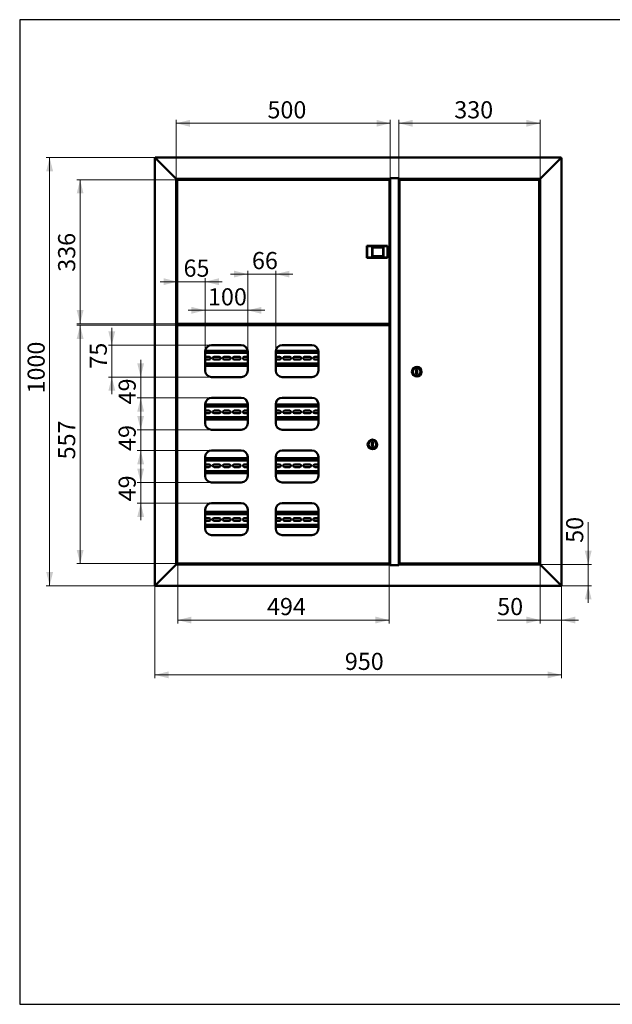
# Paper-space layout '8' of a CAD drawing. Units: millimetres. Extents: x 19 to 415, y -20 to 290.
# Drawn here: x 19 to 192, y 3 to 290 of the extents above; entities that cross this region are included whole.
import ezdxf

# ---------------------------------------------------------------- set-up
doc = ezdxf.new("R2010")
doc.units = ezdxf.units.MM
doc.styles.add('SLDTEXTSTYLE1', font='TXT', dxfattribs={"width": 0.7})
doc.dimstyles.new('SLDDIMSTYLE0', dxfattribs={"dimtxt": 5, "dimasz": 4, "dimexe": 0, "dimexo": 0.0625, "dimgap": 1.25, "dimtad": 2, "dimdec": 0, "dimlfac": 8, "dimrnd": 1e-09, "dimzin": 12, "dimdsep": 46, "dimtxsty": 'SLDTEXTSTYLE1', "dimsah": 1, "dimcen": 0.09, "dimadec": 0, "dimazin": 3, "dimtfac": 1, "dimtdec": 3, "dimtofl": 0, "dimtmove": 0, "dimatfit": 3, "dimfxl": 0, "dimfrac": 2, "dimtolj": 1, "dimtzin": 12, "dimarcsym": 0})
doc.dimstyles.new('SLDDIMSTYLE1', dxfattribs={"dimtxt": 5, "dimasz": 4, "dimexe": 0, "dimexo": 0.0625, "dimgap": 1.25, "dimtad": 2, "dimdec": 0, "dimlfac": 8, "dimrnd": 1e-09, "dimzin": 12, "dimdsep": 46, "dimtxsty": 'SLDTEXTSTYLE1', "dimsah": 1, "dimcen": 0.09, "dimadec": 0, "dimazin": 3, "dimtfac": 1, "dimtdec": 3, "dimtmove": 0, "dimatfit": 0, "dimfxl": 0, "dimfrac": 2, "dimtolj": 1, "dimtzin": 12, "dimarcsym": 0})

# ---------------------------------------------------------------- blocks, each defined once
blk = doc.blocks.new('_D_163')
at = {"color": 7, "linetype": 'Continuous', "lineweight": 0}
for p, q in [((65.29, 243.31), (35.82, 243.31)), ((36.82, 201.26), (36.82, 243.31)), ((65.29, 201.26), (35.82, 201.26))]:
    blk.add_line(p, q, dxfattribs=at)
at = {"color": 7, "linetype": 'Continuous', "lineweight": 18}
for points in [[(36.82, 243.31), (35.82, 239.31), (37.82, 239.31)], [(36.82, 201.26), (37.82, 205.26), (35.82, 205.26)]]:
    blk.add_solid(points, dxfattribs=at)
at = {"color": 7, "linetype": 'Continuous', "lineweight": 18, "insert": (30.38, 216.44), "char_height": 5, "attachment_point": 1, "rotation": 90, "style": 'SLDTEXTSTYLE1'}
blk.add_mtext('336', dxfattribs=at)
blk = doc.blocks.new('_D_164')
at = {"color": 7, "linetype": 'Continuous', "lineweight": 0}
for p, q in [((65.29, 200.87), (35.82, 200.87)), ((36.82, 200.87), (36.82, 131.26)), ((65.29, 131.26), (35.82, 131.26))]:
    blk.add_line(p, q, dxfattribs=at)
at = {"color": 7, "linetype": 'Continuous', "lineweight": 18}
for points in [[(36.82, 200.87), (35.82, 196.87), (37.82, 196.87)], [(36.82, 131.26), (37.82, 135.26), (35.82, 135.26)]]:
    blk.add_solid(points, dxfattribs=at)
at = {"color": 7, "linetype": 'Continuous', "lineweight": 18, "insert": (30.38, 161.69), "char_height": 5, "attachment_point": 1, "rotation": 90, "style": 'SLDTEXTSTYLE1'}
blk.add_mtext('557', dxfattribs=at)
blk = doc.blocks.new('_D_165')
at = {"color": 7, "linetype": 'Continuous', "lineweight": 0}
for p, q in [((58.75, 249.79), (26.92, 249.79)), ((27.92, 124.79), (27.92, 249.79)), ((58.75, 124.79), (26.92, 124.79))]:
    blk.add_line(p, q, dxfattribs=at)
at = {"color": 7, "linetype": 'Continuous', "lineweight": 18}
for points in [[(27.92, 249.79), (26.92, 245.79), (28.92, 245.79)], [(27.92, 124.79), (28.92, 128.79), (26.92, 128.79)]]:
    blk.add_solid(points, dxfattribs=at)
at = {"color": 7, "linetype": 'Continuous', "lineweight": 18, "insert": (21.47, 180.92), "char_height": 5, "attachment_point": 1, "rotation": 90, "style": 'SLDTEXTSTYLE1'}
blk.add_mtext('1000', dxfattribs=at)
blk = doc.blocks.new('_D_166')
at = {"color": 7, "linetype": 'Continuous', "lineweight": 0}
for p, q in [((58.64, 124.9), (58.64, 97.79)), ((177.39, 124.9), (177.39, 97.79)), ((177.39, 98.79), (58.64, 98.79))]:
    blk.add_line(p, q, dxfattribs=at)
at = {"color": 7, "linetype": 'Continuous', "lineweight": 18}
for points in [[(58.64, 98.79), (62.64, 97.79), (62.64, 99.79)], [(177.39, 98.79), (173.39, 99.79), (173.39, 97.79)]]:
    blk.add_solid(points, dxfattribs=at)
at = {"color": 7, "linetype": 'Continuous', "lineweight": 18, "insert": (114.12, 105.23), "char_height": 5, "attachment_point": 1, "style": 'SLDTEXTSTYLE1'}
blk.add_mtext('950', dxfattribs=at)
blk = doc.blocks.new('_D_167')
at = {"color": 7, "linetype": 'Continuous', "lineweight": 0}
for p, q in [((171.14, 131.03), (171.14, 113.79)), ((177.39, 124.9), (177.39, 113.79)), ((171.14, 114.79), (158.61, 114.79)), ((177.39, 114.79), (171.14, 114.79)), ((177.39, 114.79), (182.39, 114.79))]:
    blk.add_line(p, q, dxfattribs=at)
at = {"color": 7, "linetype": 'Continuous', "lineweight": 18}
for points in [[(171.14, 114.79), (167.14, 115.79), (167.14, 113.79)], [(177.39, 114.79), (181.39, 113.79), (181.39, 115.79)]]:
    blk.add_solid(points, dxfattribs=at)
at = {"color": 7, "linetype": 'Continuous', "lineweight": 18, "insert": (158.61, 121.23), "char_height": 5, "attachment_point": 1, "style": 'SLDTEXTSTYLE1'}
blk.add_mtext('50', dxfattribs=at)
blk = doc.blocks.new('_D_168')
at = {"color": 7, "linetype": 'Continuous', "lineweight": 0}
for p, q in [((185.19, 131.04), (185.19, 143.37)), ((171.15, 131.04), (186.19, 131.04)), ((185.19, 124.79), (185.19, 131.04)), ((177.27, 124.79), (186.19, 124.79)), ((185.19, 124.79), (185.19, 119.79))]:
    blk.add_line(p, q, dxfattribs=at)
at = {"color": 7, "linetype": 'Continuous', "lineweight": 18}
for points in [[(185.19, 131.04), (186.19, 135.04), (184.19, 135.04)], [(185.19, 124.79), (184.19, 120.79), (186.19, 120.79)]]:
    blk.add_solid(points, dxfattribs=at)
at = {"color": 7, "linetype": 'Continuous', "lineweight": 18, "insert": (178.74, 137.33), "char_height": 5, "attachment_point": 1, "rotation": 90, "style": 'SLDTEXTSTYLE1'}
blk.add_mtext('50', dxfattribs=at)
blk = doc.blocks.new('_D_169')
at = {"color": 7, "linetype": 'Continuous', "lineweight": 0}
for p, q in [((65.3, 200.86), (65.3, 113.79)), ((127.07, 200.78), (127.07, 113.79)), ((127.07, 114.79), (65.3, 114.79))]:
    blk.add_line(p, q, dxfattribs=at)
at = {"color": 7, "linetype": 'Continuous', "lineweight": 18}
for points in [[(65.3, 114.79), (69.3, 113.79), (69.3, 115.79)], [(127.07, 114.79), (123.07, 115.79), (123.07, 113.79)]]:
    blk.add_solid(points, dxfattribs=at)
at = {"color": 7, "linetype": 'Continuous', "lineweight": 18, "insert": (91.38, 121.23), "char_height": 5, "attachment_point": 1, "style": 'SLDTEXTSTYLE1'}
blk.add_mtext('494', dxfattribs=at)
blk = doc.blocks.new('_D_170')
at = {"color": 7, "linetype": 'Continuous', "lineweight": 0}
for p, q in [((73.33, 205.2), (68.33, 205.2)), ((73.33, 193.17), (73.33, 206.2)), ((73.33, 205.2), (85.76, 205.2)), ((85.76, 193.17), (85.76, 206.2)), ((85.76, 205.2), (90.76, 205.2))]:
    blk.add_line(p, q, dxfattribs=at)
at = {"color": 7, "linetype": 'Continuous', "lineweight": 18}
for points in [[(73.33, 205.2), (69.33, 206.2), (69.33, 204.2)], [(85.76, 205.2), (89.76, 204.2), (89.76, 206.2)]]:
    blk.add_solid(points, dxfattribs=at)
at = {"color": 7, "linetype": 'Continuous', "lineweight": 18, "insert": (74.15, 211.64), "char_height": 5, "attachment_point": 1, "style": 'SLDTEXTSTYLE1'}
blk.add_mtext('100', dxfattribs=at)
blk = doc.blocks.new('_D_171')
at = {"color": 7, "linetype": 'Continuous', "lineweight": 0}
for p, q in [((65.2, 213.56), (60.2, 213.56)), ((65.2, 200.79), (65.2, 214.56)), ((73.33, 213.56), (65.2, 213.56)), ((73.33, 193.17), (73.33, 214.56)), ((73.33, 213.56), (78.33, 213.56))]:
    blk.add_line(p, q, dxfattribs=at)
at = {"color": 7, "linetype": 'Continuous', "lineweight": 18}
for points in [[(65.2, 213.56), (61.2, 214.56), (61.2, 212.56)], [(73.33, 213.56), (77.33, 212.56), (77.33, 214.56)]]:
    blk.add_solid(points, dxfattribs=at)
at = {"color": 7, "linetype": 'Continuous', "lineweight": 18, "insert": (67.01, 220), "char_height": 5, "attachment_point": 1, "style": 'SLDTEXTSTYLE1'}
blk.add_mtext('65', dxfattribs=at)
blk = doc.blocks.new('_D_172')
at = {"color": 7, "linetype": 'Continuous', "lineweight": 0}
for p, q in [((85.76, 215.77), (80.76, 215.77)), ((85.76, 193.17), (85.76, 216.77)), ((85.76, 215.77), (93.95, 215.77)), ((93.95, 193.17), (93.95, 216.77)), ((93.95, 215.77), (98.95, 215.77))]:
    blk.add_line(p, q, dxfattribs=at)
at = {"color": 7, "linetype": 'Continuous', "lineweight": 18}
for points in [[(85.76, 215.77), (81.76, 216.77), (81.76, 214.77)], [(93.95, 215.77), (97.95, 214.77), (97.95, 216.77)]]:
    blk.add_solid(points, dxfattribs=at)
at = {"color": 7, "linetype": 'Continuous', "lineweight": 18, "insert": (86.99, 222.22), "char_height": 5, "attachment_point": 1, "style": 'SLDTEXTSTYLE1'}
blk.add_mtext('66', dxfattribs=at)
blk = doc.blocks.new('_D_173')
at = {"color": 7, "linetype": 'Continuous', "lineweight": 0}
for p, q in [((46.07, 195.04), (46.07, 200.04)), ((75.19, 195.04), (45.07, 195.04)), ((46.07, 185.72), (46.07, 195.04)), ((75.19, 185.72), (45.07, 185.72)), ((46.07, 185.72), (46.07, 180.72))]:
    blk.add_line(p, q, dxfattribs=at)
at = {"color": 7, "linetype": 'Continuous', "lineweight": 18}
for points in [[(46.07, 195.04), (47.07, 199.04), (45.07, 199.04)], [(46.07, 185.72), (45.07, 181.72), (47.07, 181.72)]]:
    blk.add_solid(points, dxfattribs=at)
at = {"color": 7, "linetype": 'Continuous', "lineweight": 18, "insert": (39.62, 188.17), "char_height": 5, "attachment_point": 1, "rotation": 90, "style": 'SLDTEXTSTYLE1'}
blk.add_mtext('75', dxfattribs=at)
blk = doc.blocks.new('_D_174')
at = {"color": 7, "linetype": 'Continuous', "lineweight": 0}
for p, q in [((54.5, 185.72), (54.5, 190.72)), ((75.19, 185.72), (53.5, 185.72)), ((54.5, 179.66), (54.5, 185.72)), ((75.19, 179.66), (53.5, 179.66)), ((54.5, 179.66), (54.5, 174.66))]:
    blk.add_line(p, q, dxfattribs=at)
at = {"color": 7, "linetype": 'Continuous', "lineweight": 18}
for points in [[(54.5, 185.72), (55.5, 189.72), (53.5, 189.72)], [(54.5, 179.66), (53.5, 175.66), (55.5, 175.66)]]:
    blk.add_solid(points, dxfattribs=at)
at = {"color": 7, "linetype": 'Continuous', "lineweight": 18, "insert": (48.05, 177.73), "char_height": 5, "attachment_point": 1, "rotation": 90, "style": 'SLDTEXTSTYLE1'}
blk.add_mtext('49', dxfattribs=at)
blk = doc.blocks.new('_D_175')
at = {"color": 7, "linetype": 'Continuous', "lineweight": 0}
for p, q in [((54.5, 170.35), (54.5, 175.35)), ((75.19, 170.35), (53.5, 170.35)), ((54.5, 164.29), (54.5, 170.35)), ((75.19, 164.29), (53.5, 164.29)), ((54.5, 164.29), (54.5, 159.29))]:
    blk.add_line(p, q, dxfattribs=at)
at = {"color": 7, "linetype": 'Continuous', "lineweight": 18}
for points in [[(54.5, 170.35), (55.5, 174.35), (53.5, 174.35)], [(54.5, 164.29), (53.5, 160.29), (55.5, 160.29)]]:
    blk.add_solid(points, dxfattribs=at)
at = {"color": 7, "linetype": 'Continuous', "lineweight": 18, "insert": (48.05, 164.14), "char_height": 5, "attachment_point": 1, "rotation": 90, "style": 'SLDTEXTSTYLE1'}
blk.add_mtext('49', dxfattribs=at)
blk = doc.blocks.new('_D_176')
at = {"color": 7, "linetype": 'Continuous', "lineweight": 0}
for p, q in [((54.5, 154.97), (54.5, 159.97)), ((75.19, 154.97), (53.5, 154.97)), ((54.5, 148.91), (54.5, 154.97)), ((75.19, 148.91), (53.5, 148.91)), ((54.5, 148.91), (54.5, 143.91))]:
    blk.add_line(p, q, dxfattribs=at)
at = {"color": 7, "linetype": 'Continuous', "lineweight": 18}
for points in [[(54.5, 154.97), (55.5, 158.97), (53.5, 158.97)], [(54.5, 148.91), (53.5, 144.91), (55.5, 144.91)]]:
    blk.add_solid(points, dxfattribs=at)
at = {"color": 7, "linetype": 'Continuous', "lineweight": 18, "insert": (48.05, 149.43), "char_height": 5, "attachment_point": 1, "rotation": 90, "style": 'SLDTEXTSTYLE1'}
blk.add_mtext('49', dxfattribs=at)
blk = doc.blocks.new('_D_177')
at = {"color": 7, "linetype": 'Continuous', "lineweight": 0}
for p, q in [((64.89, 243.55), (64.89, 260.79)), ((64.89, 259.79), (127.39, 259.79)), ((127.39, 243.78), (127.39, 260.79))]:
    blk.add_line(p, q, dxfattribs=at)
at = {"color": 7, "linetype": 'Continuous', "lineweight": 18}
for points in [[(64.89, 259.79), (68.89, 258.79), (68.89, 260.79)], [(127.39, 259.79), (123.39, 260.79), (123.39, 258.79)]]:
    blk.add_solid(points, dxfattribs=at)
at = {"color": 7, "linetype": 'Continuous', "lineweight": 18, "insert": (91.52, 266.23), "char_height": 5, "attachment_point": 1, "style": 'SLDTEXTSTYLE1'}
blk.add_mtext('500', dxfattribs=at)
blk = doc.blocks.new('_D_178')
at = {"color": 7, "linetype": 'Continuous', "lineweight": 0}
for p, q in [((129.89, 243.78), (129.89, 260.79)), ((129.89, 259.79), (171.14, 259.79)), ((171.14, 243.55), (171.14, 260.79))]:
    blk.add_line(p, q, dxfattribs=at)
at = {"color": 7, "linetype": 'Continuous', "lineweight": 18}
for points in [[(129.89, 259.79), (133.89, 258.79), (133.89, 260.79)], [(171.14, 259.79), (167.14, 260.79), (167.14, 258.79)]]:
    blk.add_solid(points, dxfattribs=at)
at = {"color": 7, "linetype": 'Continuous', "lineweight": 18, "insert": (146.07, 266.23), "char_height": 5, "attachment_point": 1, "style": 'SLDTEXTSTYLE1'}
blk.add_mtext('330', dxfattribs=at)

psp = doc.layouts.new('8')

# ---------------------------------------------------------------- linework, layer by layer
at = {"color": 7, "linetype": 'Continuous', "lineweight": 25}
for p, q in [((19.16, 290.03), (19.16, 2.63)), ((414.09, 290.03), (19.16, 290.03)), ((19.16, 290.03), (19.16, 3.03)), ((19.16, 2.63), (414.09, 2.63))]:
    psp.add_line(p, q, dxfattribs=at)
at = {"color": 7, "linetype": 'Continuous', "lineweight": 50}
for p, q in [((58.64, 249.66), (58.89, 249.54)), ((58.64, 249.66), (58.64, 124.91)), ((58.76, 249.66), (58.64, 249.66)), ((58.89, 249.54), (58.76, 249.79)), ((177.26, 249.79), (58.76, 249.79)), ((58.76, 249.66), (58.76, 249.79)), ((58.89, 249.54), (58.76, 249.66)), ((58.76, 249.66), (58.89, 249.54)), ((58.89, 249.54), (64.64, 243.79)), ((177.14, 249.54), (171.39, 243.79)), ((177.26, 249.79), (177.14, 249.54)), ((177.26, 249.66), (177.14, 249.54)), ((177.14, 249.54), (177.39, 249.66)), ((177.14, 249.54), (177.26, 249.66)), ((177.26, 249.66), (177.26, 249.79)), ((177.26, 249.66), (177.39, 249.66)), ((177.39, 124.91), (177.39, 249.66)), ((64.89, 243.54), (64.64, 243.79)), ((64.64, 243.79), (64.89, 243.54)), ((64.89, 243.54), (127.36, 243.54)), ((64.89, 131.04), (64.89, 243.54)), ((65.2, 243.22), (65.2, 201.36)), ((65.2, 243.22), (65.29, 243.22)), ((127.07, 243.31), (65.3, 243.31)), ((65.3, 243.31), (65.3, 243.22)), ((65.5, 243.41), (65.5, 243.35)), ((65.54, 243.45), (66.19, 243.45)), ((65.8, 243.54), (65.8, 243.45)), ((66.19, 243.45), (66.56, 243.45)), ((66.3, 243.45), (66.3, 243.54)), ((66.6, 243.35), (66.6, 243.41)), ((126.23, 243.41), (126.23, 243.54)), ((126.23, 243.41), (126.23, 243.31)), ((126.26, 243.31), (126.26, 243.54)), ((127.07, 243.31), (127.07, 243.22)), ((127.16, 243.22), (127.08, 243.22)), ((127.16, 201.36), (127.16, 243.22)), ((129.92, 243.79), (127.36, 243.79)), ((127.36, 243.79), (127.36, 243.54)), ((127.39, 243.77), (127.36, 243.77)), ((127.39, 243.77), (127.39, 130.8)), ((127.39, 243.77), (127.64, 243.77)), ((127.64, 243.79), (127.64, 243.77)), ((127.64, 243.77), (129.64, 243.77)), ((129.55, 243.79), (129.55, 243.77)), ((129.64, 243.77), (129.89, 243.77)), ((129.89, 130.8), (129.89, 243.77)), ((129.92, 243.77), (129.89, 243.77)), ((129.92, 243.54), (129.92, 243.79)), ((129.92, 243.54), (171.14, 243.54)), ((130.11, 243.22), (130.11, 131.36)), ((130.11, 243.22), (130.2, 243.22)), ((170.73, 243.31), (130.21, 243.31)), ((130.21, 243.22), (130.21, 243.31)), ((131.01, 243.54), (131.01, 243.31)), ((131.04, 243.54), (131.04, 243.41)), ((131.04, 243.31), (131.04, 243.41)), ((169.43, 243.37), (169.43, 243.31)), ((169.47, 243.41), (170.41, 243.41)), ((169.73, 243.54), (169.73, 243.41)), ((170.23, 243.41), (170.23, 243.54)), ((170.41, 243.41), (170.48, 243.41)), ((170.52, 243.31), (170.52, 243.37)), ((170.73, 243.31), (170.73, 243.22)), ((170.83, 243.22), (170.74, 243.22)), ((170.83, 131.36), (170.83, 243.22)), ((171.39, 243.79), (171.14, 243.54)), ((171.14, 243.54), (171.39, 243.79)), ((171.14, 243.54), (171.14, 131.04)), ((120.64, 223.96), (120.58, 224.02)), ((120.58, 224.02), (126.62, 224.02)), ((120.58, 220.55), (120.58, 224.02)), ((126.56, 223.96), (120.64, 223.96)), ((120.64, 223.96), (120.64, 220.61)), ((122.14, 223.6), (125.39, 223.6)), ((122.14, 220.97), (122.14, 223.6)), ((122.14, 223.6), (122.21, 223.54)), ((125.33, 223.54), (122.21, 223.54)), ((122.21, 223.54), (122.21, 221.04)), ((125.33, 223.54), (125.39, 223.6)), ((125.33, 221.04), (125.33, 223.54)), ((125.39, 223.6), (125.39, 220.97)), ((126.62, 224.02), (126.56, 223.96)), ((126.56, 220.61), (126.56, 223.96)), ((126.62, 224.02), (126.62, 220.55)), ((127.39, 223.85), (127.16, 223.85)), ((120.64, 220.61), (120.58, 220.55)), ((126.62, 220.55), (120.58, 220.55)), ((120.64, 220.61), (126.56, 220.61)), ((122.14, 220.97), (122.21, 221.04)), ((125.39, 220.97), (122.14, 220.97)), ((122.21, 221.04), (125.33, 221.04)), ((125.33, 221.04), (125.39, 220.97)), ((126.62, 220.55), (126.56, 220.61)), ((127.39, 220.72), (127.16, 220.72)), ((65.2, 201.36), (65.29, 201.36)), ((65.3, 201.26), (65.3, 201.35)), ((65.3, 201.26), (127.07, 201.26)), ((65.5, 201.22), (65.5, 201.16)), ((66.6, 201.16), (66.6, 201.22)), ((125.85, 201.26), (125.85, 201.11)), ((125.94, 201.26), (125.94, 201.11)), ((126.26, 200.87), (126.26, 201.26)), ((127.07, 201.35), (127.07, 201.26)), ((127.16, 201.36), (127.08, 201.36)), ((64.89, 201.16), (65.01, 201.16)), ((65.71, 201.13), (64.89, 201.13)), ((64.89, 200.94), (66.76, 200.94)), ((65.01, 200.91), (64.89, 200.91)), ((65.5, 201.16), (65.01, 201.16)), ((65.01, 200.91), (65.8, 200.91)), ((65.2, 200.78), (65.2, 131.36)), ((65.2, 200.78), (65.29, 200.78)), ((127.07, 200.87), (65.3, 200.87)), ((65.3, 200.87), (65.3, 200.79)), ((66.36, 201.13), (65.74, 201.13)), ((65.8, 200.94), (65.8, 200.87)), ((66.3, 200.87), (66.3, 200.94)), ((66.76, 201.13), (66.39, 201.13)), ((66.64, 200.94), (66.64, 200.87)), ((66.76, 200.94), (66.76, 201.13)), ((125.83, 201.09), (66.76, 201.09)), ((125.83, 201), (66.76, 201)), ((69.39, 201), (69.39, 200.87)), ((69.76, 200.87), (69.76, 201)), ((69.89, 200.87), (69.89, 201)), ((112.94, 201), (112.94, 200.87)), ((113.06, 201), (113.06, 200.87)), ((113.44, 201), (113.44, 200.87)), ((116.19, 201), (116.19, 200.87)), ((116.56, 200.87), (116.56, 201)), ((116.69, 200.87), (116.69, 201)), ((125.83, 201), (125.83, 201.09)), ((125.94, 201.11), (125.85, 201.11)), ((127.07, 200.87), (127.07, 200.79)), ((127.16, 200.78), (127.08, 200.78)), ((127.16, 131.36), (127.16, 200.78)), ((73.33, 193.16), (73.33, 187.6)), ((85.76, 192.78), (73.33, 192.78)), ((85.75, 193.41), (73.34, 193.41)), ((83.89, 195.04), (75.2, 195.04)), ((85.76, 187.6), (85.76, 193.16)), ((93.95, 193.16), (93.95, 187.6)), ((106.39, 192.78), (93.95, 192.78)), ((106.37, 193.41), (93.97, 193.41)), ((104.51, 195.04), (95.83, 195.04)), ((106.39, 187.6), (106.39, 193.16)), ((74.51, 191.62), (73.33, 191.62)), ((73.33, 190.83), (74.51, 190.83)), ((77.44, 191.62), (75.94, 191.62)), ((75.94, 190.83), (77.44, 190.83)), ((80.38, 191.62), (78.88, 191.62)), ((78.88, 190.83), (80.38, 190.83)), ((83.32, 191.62), (81.82, 191.62)), ((81.82, 190.83), (83.32, 190.83)), ((85.76, 191.62), (84.76, 191.62)), ((84.76, 190.83), (85.76, 190.83)), ((95.07, 191.62), (93.95, 191.62)), ((93.95, 190.83), (95.07, 190.83)), ((98.01, 191.62), (96.51, 191.62)), ((96.51, 190.83), (98.01, 190.83)), ((100.94, 191.62), (99.44, 191.62)), ((99.44, 190.83), (100.94, 190.83)), ((103.88, 191.62), (102.38, 191.62)), ((102.38, 190.83), (103.88, 190.83)), ((106.39, 191.62), (105.32, 191.62)), ((105.32, 190.83), (106.39, 190.83)), ((73.33, 189.66), (85.76, 189.66)), ((73.33, 189.03), (85.76, 189.03)), ((93.95, 189.66), (106.39, 189.66)), ((93.95, 189.03), (106.39, 189.03)), ((135.24, 187.91), (134.99, 187.91)), ((134.99, 187.91), (134.99, 186.66)), ((135.24, 186.66), (135.24, 187.91)), ((75.2, 185.72), (83.89, 185.72)), ((95.83, 185.72), (104.51, 185.72)), ((134.99, 186.66), (135.24, 186.66)), ((83.89, 179.66), (75.2, 179.66)), ((104.51, 179.66), (95.83, 179.66)), ((73.33, 177.79), (73.33, 172.22)), ((85.76, 177.72), (73.33, 177.72)), ((85.76, 177.1), (73.33, 177.1)), ((74.51, 175.93), (73.33, 175.93)), ((77.44, 175.93), (75.94, 175.93)), ((80.38, 175.93), (78.88, 175.93)), ((83.32, 175.93), (81.82, 175.93)), ((85.76, 175.93), (84.76, 175.93)), ((85.76, 172.22), (85.76, 177.79)), ((93.95, 177.79), (93.95, 172.22)), ((106.39, 177.72), (93.95, 177.72)), ((106.39, 177.1), (93.95, 177.1)), ((95.07, 175.93), (93.95, 175.93)), ((98.01, 175.93), (96.51, 175.93)), ((100.94, 175.93), (99.44, 175.93)), ((103.88, 175.93), (102.38, 175.93)), ((106.39, 175.93), (105.32, 175.93)), ((106.39, 172.22), (106.39, 177.79)), ((73.33, 175.14), (74.51, 175.14)), ((73.33, 173.97), (85.76, 173.97)), ((73.33, 173.35), (85.76, 173.35)), ((75.94, 175.14), (77.44, 175.14)), ((78.88, 175.14), (80.38, 175.14)), ((81.82, 175.14), (83.32, 175.14)), ((84.76, 175.14), (85.76, 175.14)), ((93.95, 175.14), (95.07, 175.14)), ((93.95, 173.97), (106.39, 173.97)), ((93.95, 173.35), (106.39, 173.35)), ((96.51, 175.14), (98.01, 175.14)), ((99.44, 175.14), (100.94, 175.14)), ((102.38, 175.14), (103.88, 175.14)), ((105.32, 175.14), (106.39, 175.14)), ((75.2, 170.35), (83.89, 170.35)), ((95.83, 170.35), (104.51, 170.35)), ((83.89, 164.29), (75.2, 164.29)), ((104.51, 164.29), (95.83, 164.29)), ((122.29, 166.69), (122.04, 166.69)), ((122.04, 166.69), (122.04, 165.44)), ((122.04, 165.44), (122.29, 165.44)), ((122.29, 165.44), (122.29, 166.69)), ((73.33, 162.41), (73.33, 156.85)), ((85.76, 162.03), (73.33, 162.03)), ((85.76, 161.41), (73.33, 161.41)), ((85.76, 156.85), (85.76, 162.41)), ((93.95, 162.41), (93.95, 156.85)), ((106.39, 162.03), (93.95, 162.03)), ((106.39, 161.41), (93.95, 161.41)), ((106.39, 156.85), (106.39, 162.41)), ((74.51, 160.24), (73.33, 160.24)), ((73.33, 159.45), (74.51, 159.45)), ((73.33, 158.28), (85.76, 158.28)), ((77.44, 160.24), (75.94, 160.24)), ((75.94, 159.45), (77.44, 159.45)), ((80.38, 160.24), (78.88, 160.24)), ((78.88, 159.45), (80.38, 159.45)), ((83.32, 160.24), (81.82, 160.24)), ((81.82, 159.45), (83.32, 159.45)), ((85.76, 160.24), (84.76, 160.24)), ((84.76, 159.45), (85.76, 159.45)), ((95.07, 160.24), (93.95, 160.24)), ((93.95, 159.45), (95.07, 159.45)), ((93.95, 158.28), (106.39, 158.28)), ((98.01, 160.24), (96.51, 160.24)), ((96.51, 159.45), (98.01, 159.45)), ((100.94, 160.24), (99.44, 160.24)), ((99.44, 159.45), (100.94, 159.45)), ((103.88, 160.24), (102.38, 160.24)), ((102.38, 159.45), (103.88, 159.45)), ((106.39, 160.24), (105.32, 160.24)), ((105.32, 159.45), (106.39, 159.45)), ((73.33, 157.66), (85.76, 157.66)), ((93.95, 157.66), (106.39, 157.66)), ((75.2, 154.97), (83.89, 154.97)), ((95.83, 154.97), (104.51, 154.97)), ((73.33, 147.04), (73.33, 141.47)), ((83.89, 148.91), (75.2, 148.91)), ((85.76, 141.47), (85.76, 147.04)), ((93.95, 147.04), (93.95, 141.47)), ((104.51, 148.91), (95.83, 148.91)), ((106.39, 141.47), (106.39, 147.04)), ((85.76, 146.35), (73.33, 146.35)), ((85.76, 145.72), (73.33, 145.72)), ((74.51, 144.55), (73.33, 144.55)), ((73.33, 143.77), (74.51, 143.77)), ((77.44, 144.55), (75.94, 144.55)), ((75.94, 143.77), (77.44, 143.77)), ((80.38, 144.55), (78.88, 144.55)), ((78.88, 143.77), (80.38, 143.77)), ((83.32, 144.55), (81.82, 144.55)), ((81.82, 143.77), (83.32, 143.77)), ((85.76, 144.55), (84.76, 144.55)), ((84.76, 143.77), (85.76, 143.77)), ((106.39, 146.35), (93.95, 146.35)), ((106.39, 145.72), (93.95, 145.72)), ((95.07, 144.55), (93.95, 144.55)), ((93.95, 143.77), (95.07, 143.77)), ((98.01, 144.55), (96.51, 144.55)), ((96.51, 143.77), (98.01, 143.77)), ((100.94, 144.55), (99.44, 144.55)), ((99.44, 143.77), (100.94, 143.77)), ((103.88, 144.55), (102.38, 144.55)), ((102.38, 143.77), (103.88, 143.77)), ((106.39, 144.55), (105.32, 144.55)), ((105.32, 143.77), (106.39, 143.77)), ((73.33, 142.6), (85.76, 142.6)), ((73.33, 141.97), (85.76, 141.97)), ((93.95, 142.6), (106.39, 142.6)), ((93.95, 141.97), (106.39, 141.97)), ((75.2, 139.6), (83.89, 139.6)), ((95.83, 139.6), (104.51, 139.6)), ((58.89, 125.04), (64.64, 130.79)), ((64.89, 131.04), (64.64, 130.79)), ((64.89, 131.04), (127.36, 131.04)), ((65.2, 131.36), (65.29, 131.36)), ((65.3, 131.26), (65.3, 131.35)), ((65.3, 131.26), (127.07, 131.26)), ((65.5, 131.22), (65.5, 131.16)), ((66.56, 131.13), (65.54, 131.13)), ((66.01, 131.13), (66.01, 131.04)), ((66.04, 131.04), (66.04, 131.13)), ((66.6, 131.16), (66.6, 131.22)), ((126.23, 131.16), (126.23, 131.26)), ((126.23, 131.16), (126.23, 131.04)), ((126.26, 131.04), (126.26, 131.26)), ((127.07, 131.35), (127.07, 131.26)), ((127.16, 131.36), (127.08, 131.36)), ((127.36, 130.79), (127.36, 131.04)), ((127.36, 130.8), (127.39, 130.8)), ((129.92, 130.79), (127.36, 130.79)), ((127.64, 130.8), (127.39, 130.8)), ((129.64, 130.8), (127.64, 130.8)), ((127.64, 130.8), (127.64, 130.79)), ((129.55, 130.79), (129.55, 130.8)), ((129.89, 130.8), (129.64, 130.8)), ((129.89, 130.8), (129.92, 130.8)), ((129.92, 131.04), (171.14, 131.04)), ((129.92, 131.04), (129.92, 130.79)), ((130.11, 131.36), (130.2, 131.36)), ((130.21, 131.26), (130.21, 131.35)), ((130.21, 131.26), (170.73, 131.26)), ((131.01, 131.26), (131.01, 131.04)), ((131.04, 131.26), (131.04, 131.16)), ((131.04, 131.04), (131.04, 131.16)), ((169.43, 131.22), (169.43, 131.16)), ((169.63, 131.13), (169.47, 131.13)), ((170.48, 131.13), (169.63, 131.13)), ((169.73, 131.13), (169.73, 131.04)), ((170.23, 131.04), (170.23, 131.13)), ((170.52, 131.16), (170.52, 131.22)), ((170.73, 131.26), (170.73, 131.35)), ((170.83, 131.36), (170.74, 131.36)), ((171.39, 130.79), (171.14, 131.04)), ((177.14, 125.04), (171.39, 130.79)), ((58.89, 125.04), (58.64, 124.91)), ((58.76, 124.91), (58.64, 124.91)), ((58.89, 125.04), (58.76, 124.79)), ((58.89, 125.04), (58.76, 124.91)), ((58.76, 124.91), (58.76, 124.79)), ((177.26, 124.79), (58.76, 124.79)), ((177.26, 124.79), (177.14, 125.04)), ((177.26, 124.91), (177.14, 125.04)), ((177.39, 124.91), (177.14, 125.04)), ((177.26, 124.91), (177.26, 124.79)), ((177.26, 124.91), (177.39, 124.91))]:
    psp.add_line(p, q, dxfattribs=at)
for centre, radius in [((135.11, 187.29), 1.38), ((135.11, 187.29), 1.12), ((122.16, 166.07), 1.38), ((122.16, 166.07), 1.12)]:
    psp.add_circle(centre, radius, dxfattribs=at)
for centre, radius, start, end in [((65.54, 243.41), 0.0375, 90, 180), ((65.54, 243.35), 0.0375, 180, 270), ((66.56, 243.41), 0.0375, 0, 90), ((66.56, 243.35), 0.0375, 270, 360), ((169.47, 243.37), 0.0375, 90, 180), ((170.48, 243.37), 0.0375, 0, 90), ((65.54, 201.22), 0.0375, 90, 180), ((66.56, 201.22), 0.0375, 0, 90), ((65.54, 201.16), 0.0375, 180, 244.1581), ((66.56, 201.16), 0.0375, 295.8419, 0), ((75.2, 193.16), 1.88, 90, 180), ((83.89, 193.16), 1.88, 360, 90), ((95.83, 193.16), 1.88, 90, 180), ((104.51, 193.16), 1.88, 360, 90), ((74.51, 191.22), 0.394, 270, 90), ((75.94, 191.22), 0.394, 90, 270), ((77.44, 191.22), 0.394, 270, 90), ((78.88, 191.22), 0.394, 90, 270), ((80.38, 191.22), 0.394, 270, 90), ((81.82, 191.22), 0.394, 90, 270), ((83.32, 191.22), 0.394, 270, 90), ((84.76, 191.22), 0.394, 90, 270), ((95.07, 191.22), 0.394, 270, 90), ((96.51, 191.22), 0.394, 90, 270), ((98.01, 191.22), 0.394, 270, 90), ((99.44, 191.22), 0.394, 90, 270), ((100.94, 191.22), 0.394, 270, 90), ((102.38, 191.22), 0.394, 90, 270), ((103.88, 191.22), 0.394, 270, 90), ((105.32, 191.22), 0.394, 90, 270), ((75.2, 187.6), 1.88, 180, 270), ((83.89, 187.6), 1.88, 270, 360), ((95.83, 187.6), 1.87, 180, 270), ((104.51, 187.6), 1.88, 270, 360), ((75.2, 177.79), 1.87, 90, 180), ((83.89, 177.79), 1.88, 360, 90), ((95.83, 177.79), 1.88, 90, 180), ((104.51, 177.79), 1.88, 360, 90), ((74.51, 175.53), 0.394, 270, 90), ((75.94, 175.53), 0.394, 90, 270), ((77.44, 175.53), 0.394, 270, 90), ((78.88, 175.53), 0.394, 90, 270), ((80.38, 175.53), 0.394, 270, 90), ((81.82, 175.53), 0.394, 90, 270), ((83.32, 175.53), 0.394, 270, 90), ((84.76, 175.53), 0.394, 90, 270), ((95.07, 175.53), 0.394, 270, 90), ((96.51, 175.53), 0.394, 90, 270), ((98.01, 175.53), 0.394, 270, 90), ((99.44, 175.53), 0.394, 90, 270), ((100.94, 175.53), 0.394, 270, 90), ((102.38, 175.53), 0.394, 90, 270), ((103.88, 175.53), 0.394, 270, 90), ((105.32, 175.53), 0.394, 90, 270), ((75.2, 172.22), 1.88, 180, 270), ((83.89, 172.22), 1.88, 270, 360), ((95.83, 172.22), 1.88, 180, 270), ((104.51, 172.22), 1.88, 270, 360), ((75.2, 162.41), 1.88, 90, 180), ((83.89, 162.41), 1.88, 360, 90), ((95.83, 162.41), 1.88, 90, 180), ((104.51, 162.41), 1.88, 360, 90), ((74.51, 159.85), 0.394, 270, 90), ((75.94, 159.85), 0.394, 90, 270), ((77.44, 159.85), 0.394, 270, 90), ((78.88, 159.85), 0.394, 90, 270), ((80.38, 159.85), 0.394, 270, 90), ((81.82, 159.85), 0.394, 90, 270), ((83.32, 159.85), 0.394, 270, 90), ((84.76, 159.85), 0.394, 90, 270), ((95.07, 159.85), 0.394, 270, 90), ((96.51, 159.85), 0.394, 90, 270), ((98.01, 159.85), 0.394, 270, 90), ((99.44, 159.85), 0.394, 90, 270), ((100.94, 159.85), 0.394, 270, 90), ((102.38, 159.85), 0.394, 90, 270), ((103.88, 159.85), 0.394, 270, 90), ((105.32, 159.85), 0.394, 90, 270), ((75.2, 156.85), 1.88, 180, 270), ((83.89, 156.85), 1.88, 270, 360), ((95.83, 156.85), 1.88, 180, 270), ((104.51, 156.85), 1.88, 270, 360), ((75.2, 147.04), 1.87, 90, 180), ((83.89, 147.04), 1.88, 360, 90), ((95.83, 147.04), 1.88, 90, 180), ((104.51, 147.04), 1.88, 360, 90), ((74.51, 144.16), 0.394, 270, 90), ((75.94, 144.16), 0.394, 90, 270), ((77.44, 144.16), 0.394, 270, 90), ((78.88, 144.16), 0.394, 90, 270), ((80.38, 144.16), 0.394, 270, 90), ((81.82, 144.16), 0.394, 90, 270), ((83.32, 144.16), 0.394, 270, 90), ((84.76, 144.16), 0.394, 90, 270), ((95.07, 144.16), 0.394, 270, 90), ((96.51, 144.16), 0.394, 90, 270), ((98.01, 144.16), 0.394, 270, 90), ((99.44, 144.16), 0.394, 90, 270), ((100.94, 144.16), 0.394, 270, 90), ((102.38, 144.16), 0.394, 90, 270), ((103.88, 144.16), 0.394, 270, 90), ((105.32, 144.16), 0.394, 90, 270), ((75.2, 141.47), 1.88, 180, 270), ((83.89, 141.47), 1.88, 270, 360), ((95.83, 141.47), 1.88, 180, 270), ((104.51, 141.47), 1.88, 270, 360), ((65.54, 131.22), 0.0375, 90, 180), ((65.54, 131.16), 0.0375, 180, 270), ((66.56, 131.22), 0.0375, 0, 90), ((66.56, 131.16), 0.0375, 270, 0), ((169.47, 131.22), 0.0375, 90, 180), ((169.47, 131.16), 0.0375, 180, 270), ((170.48, 131.22), 0.0375, 0, 90), ((170.48, 131.16), 0.0375, 270, 0)]:
    psp.add_arc(centre, radius, start, end, dxfattribs=at)
for points, knots in [([(65.2, 243.22), (65.2, 243.21), (65.2, 243.21), (65.23, 243.2), (65.25, 243.19), (65.27, 243.17), (65.3, 243.16), (65.33, 243.14), (65.37, 243.12), (65.4, 243.11), (65.41, 243.1)], [0, 0, 0, 0, 0.172928, 0.317198, 0.432919, 0.52041, 0.605279, 0.713476, 0.845046, 1, 1, 1, 1]), ([(65.29, 243.22), (65.29, 243.21), (65.29, 243.21), (65.31, 243.19), (65.33, 243.18), (65.37, 243.14), (65.39, 243.11), (65.41, 243.1)], [0, 0, 0, 0, 0.161377, 0.297353, 0.494203, 0.695192, 1, 1, 1, 1]), ([(65.41, 243.1), (65.4, 243.13), (65.37, 243.17), (65.35, 243.21), (65.33, 243.25), (65.32, 243.27), (65.3, 243.3), (65.3, 243.31), (65.3, 243.31), (65.3, 243.31)], [0, 0, 0, 0, 0.251125, 0.380899, 0.515663, 0.627469, 0.743516, 0.941841, 1, 1, 1, 1]), ([(65.41, 243.1), (65.39, 243.12), (65.36, 243.15), (65.33, 243.19), (65.31, 243.21), (65.3, 243.22), (65.3, 243.22), (65.3, 243.22)], [0, 0, 0, 0, 0.3479184, 0.5608674, 0.740934, 0.9218641, 1, 1, 1, 1]), ([(127.07, 243.31), (127.06, 243.31), (127.04, 243.3), (127.01, 243.26), (126.99, 243.2), (126.97, 243.14), (126.95, 243.11), (126.95, 243.1)], [0, 0, 0, 0, 0.227352, 0.454767, 0.682183, 0.909598, 1, 1, 1, 1]), ([(126.95, 243.1), (126.97, 243.11), (126.99, 243.12), (127.04, 243.14), (127.07, 243.16), (127.11, 243.18), (127.13, 243.19), (127.16, 243.21), (127.16, 243.21), (127.16, 243.22)], [0, 0, 0, 0, 0.144198, 0.28241, 0.414861, 0.541808, 0.663543, 0.780396, 1, 1, 1, 1]), ([(126.95, 243.1), (126.97, 243.11), (127, 243.14), (127.04, 243.18), (127.07, 243.2), (127.07, 243.21), (127.07, 243.21), (127.08, 243.22)], [0, 0, 0, 0, 0.300321, 0.563861, 0.794712, 0.900205, 1, 1, 1, 1]), ([(127.07, 243.22), (127.06, 243.22), (127.04, 243.22), (127.01, 243.19), (126.98, 243.15), (126.96, 243.12), (126.95, 243.1)], [0, 0, 0, 0, 0.249716, 0.499542, 0.749369, 1, 1, 1, 1]), ([(130.11, 243.22), (130.11, 243.21), (130.12, 243.21), (130.13, 243.21), (130.16, 243.19), (130.18, 243.18), (130.21, 243.17), (130.23, 243.16), (130.25, 243.14), (130.28, 243.12), (130.31, 243.11), (130.33, 243.1)], [0, 0, 0, 0, 0.133216, 0.264332, 0.394341, 0.52426, 0.611412, 0.672856, 0.737848, 0.856307, 1, 1, 1, 1]), ([(130.2, 243.22), (130.2, 243.21), (130.2, 243.21), (130.21, 243.21), (130.23, 243.19), (130.25, 243.18), (130.28, 243.14), (130.31, 243.12), (130.33, 243.1)], [0, 0, 0, 0, 0.12052, 0.241279, 0.364684, 0.492993, 0.715714, 1, 1, 1, 1]), ([(130.33, 243.1), (130.32, 243.12), (130.3, 243.18), (130.27, 243.24), (130.25, 243.29), (130.22, 243.31), (130.21, 243.31), (130.21, 243.31)], [0, 0, 0, 0, 0.227352, 0.454767, 0.682182, 0.909597, 1, 1, 1, 1]), ([(130.33, 243.1), (130.32, 243.12), (130.3, 243.15), (130.27, 243.19), (130.24, 243.22), (130.22, 243.22), (130.21, 243.22)], [0, 0, 0, 0, 0.249719, 0.499546, 0.749373, 1, 1, 1, 1]), ([(170.73, 243.31), (170.73, 243.31), (170.72, 243.31), (170.71, 243.29), (170.7, 243.26), (170.69, 243.24), (170.67, 243.22), (170.66, 243.19), (170.64, 243.15), (170.62, 243.12), (170.61, 243.1)], [0, 0, 0, 0, 0.172928, 0.317198, 0.432919, 0.52041, 0.605279, 0.713476, 0.845046, 1, 1, 1, 1]), ([(170.61, 243.1), (170.64, 243.11), (170.68, 243.14), (170.73, 243.17), (170.76, 243.18), (170.79, 243.2), (170.81, 243.21), (170.82, 243.21), (170.82, 243.22), (170.83, 243.22)], [0, 0, 0, 0, 0.251126, 0.380899, 0.515664, 0.62747, 0.743517, 0.941841, 1, 1, 1, 1]), ([(170.61, 243.1), (170.63, 243.12), (170.66, 243.15), (170.7, 243.19), (170.73, 243.2), (170.74, 243.21), (170.74, 243.22), (170.74, 243.22)], [0, 0, 0, 0, 0.347918, 0.560866, 0.740933, 0.921863, 1, 1, 1, 1]), ([(170.73, 243.22), (170.73, 243.22), (170.72, 243.22), (170.71, 243.21), (170.69, 243.18), (170.65, 243.15), (170.63, 243.12), (170.61, 243.1)], [0, 0, 0, 0, 0.1613768, 0.2973526, 0.4942031, 0.6951916, 1, 1, 1, 1]), ([(65.41, 201.47), (65.39, 201.46), (65.35, 201.44), (65.3, 201.41), (65.27, 201.39), (65.24, 201.38), (65.21, 201.37), (65.2, 201.36), (65.2, 201.36), (65.2, 201.36)], [0, 0, 0, 0, 0.251126, 0.380899, 0.515664, 0.62747, 0.743517, 0.941841, 1, 1, 1, 1]), ([(65.41, 201.47), (65.39, 201.46), (65.36, 201.42), (65.32, 201.39), (65.3, 201.37), (65.29, 201.36), (65.29, 201.36), (65.29, 201.36)], [0, 0, 0, 0, 0.347918, 0.560866, 0.740933, 0.921863, 1, 1, 1, 1]), ([(65.3, 201.26), (65.3, 201.26), (65.31, 201.27), (65.32, 201.29), (65.33, 201.31), (65.34, 201.33), (65.35, 201.36), (65.37, 201.39), (65.39, 201.43), (65.4, 201.46), (65.41, 201.47)], [0, 0, 0, 0, 0.1729279, 0.3171977, 0.4329191, 0.5204102, 0.6052791, 0.7134756, 0.845046, 1, 1, 1, 1]), ([(65.3, 201.35), (65.3, 201.35), (65.31, 201.35), (65.32, 201.37), (65.34, 201.39), (65.37, 201.43), (65.4, 201.46), (65.41, 201.47)], [0, 0, 0, 0, 0.1613768, 0.2973526, 0.4942031, 0.6951916, 1, 1, 1, 1]), ([(125.83, 201.09), (125.82, 201.09), (125.81, 201.09), (125.78, 201.11), (125.76, 201.15), (125.74, 201.19), (125.73, 201.21), (125.73, 201.21)], [0, 0, 0, 0, 0.203912, 0.446402, 0.688956, 0.931511, 1, 1, 1, 1]), ([(125.73, 201.21), (125.74, 201.21), (125.77, 201.19), (125.81, 201.17), (125.84, 201.14), (125.85, 201.12), (125.85, 201.11), (125.85, 201.11)], [0, 0, 0, 0, 0.203912, 0.446402, 0.688956, 0.931511, 1, 1, 1, 1]), ([(127.08, 201.36), (127.07, 201.36), (127.07, 201.36), (127.06, 201.37), (127.05, 201.38), (127.03, 201.4), (126.99, 201.43), (126.97, 201.46), (126.95, 201.47)], [0, 0, 0, 0, 0.12052, 0.241279, 0.364684, 0.492993, 0.715714, 1, 1, 1, 1]), ([(127.16, 201.36), (127.16, 201.36), (127.16, 201.36), (127.14, 201.37), (127.12, 201.38), (127.09, 201.39), (127.07, 201.41), (127.05, 201.42), (127.02, 201.43), (126.99, 201.45), (126.97, 201.47), (126.95, 201.47)], [0, 0, 0, 0, 0.133216, 0.2643321, 0.3943407, 0.5242598, 0.6114123, 0.6728561, 0.7378479, 0.8563069, 1, 1, 1, 1]), ([(126.95, 201.47), (126.96, 201.45), (126.98, 201.4), (127, 201.33), (127.03, 201.28), (127.05, 201.26), (127.06, 201.26), (127.07, 201.26)], [0, 0, 0, 0, 0.227352, 0.454767, 0.682182, 0.909597, 1, 1, 1, 1]), ([(126.95, 201.47), (126.96, 201.46), (126.98, 201.43), (127.01, 201.38), (127.04, 201.36), (127.06, 201.35), (127.07, 201.35)], [0, 0, 0, 0, 0.249719, 0.499546, 0.749373, 1, 1, 1, 1]), ([(65.2, 200.78), (65.2, 200.77), (65.2, 200.77), (65.23, 200.76), (65.25, 200.75), (65.27, 200.74), (65.3, 200.72), (65.33, 200.71), (65.37, 200.69), (65.4, 200.67), (65.41, 200.66)], [0, 0, 0, 0, 0.172928, 0.317198, 0.432919, 0.52041, 0.605279, 0.713476, 0.845046, 1, 1, 1, 1]), ([(65.29, 200.78), (65.29, 200.77), (65.29, 200.77), (65.31, 200.76), (65.33, 200.74), (65.37, 200.7), (65.39, 200.68), (65.41, 200.66)], [0, 0, 0, 0, 0.1613768, 0.2973526, 0.4942031, 0.6951916, 1, 1, 1, 1]), ([(65.41, 200.66), (65.4, 200.69), (65.37, 200.73), (65.35, 200.78), (65.33, 200.81), (65.32, 200.84), (65.3, 200.86), (65.3, 200.87), (65.3, 200.87), (65.3, 200.87)], [0, 0, 0, 0, 0.2511252, 0.3808988, 0.5156629, 0.627469, 0.7435163, 0.9418407, 1, 1, 1, 1]), ([(65.41, 200.66), (65.39, 200.68), (65.36, 200.71), (65.33, 200.75), (65.31, 200.77), (65.3, 200.79), (65.3, 200.79), (65.3, 200.79)], [0, 0, 0, 0, 0.3479184, 0.5608674, 0.740934, 0.9218641, 1, 1, 1, 1]), ([(127.07, 200.87), (127.06, 200.87), (127.04, 200.87), (127.01, 200.83), (126.99, 200.77), (126.97, 200.71), (126.95, 200.67), (126.95, 200.66)], [0, 0, 0, 0, 0.227352, 0.454767, 0.682183, 0.909598, 1, 1, 1, 1]), ([(127.07, 200.79), (127.06, 200.79), (127.04, 200.78), (127.01, 200.75), (126.98, 200.71), (126.96, 200.68), (126.95, 200.66)], [0, 0, 0, 0, 0.249716, 0.499542, 0.749369, 1, 1, 1, 1]), ([(126.95, 200.66), (126.97, 200.67), (126.99, 200.69), (127.04, 200.71), (127.07, 200.73), (127.11, 200.74), (127.13, 200.75), (127.16, 200.77), (127.16, 200.77), (127.16, 200.78)], [0, 0, 0, 0, 0.144198, 0.28241, 0.414861, 0.541808, 0.663543, 0.780396, 1, 1, 1, 1]), ([(126.95, 200.66), (126.97, 200.68), (127, 200.71), (127.04, 200.74), (127.07, 200.76), (127.07, 200.77), (127.07, 200.78), (127.08, 200.78)], [0, 0, 0, 0, 0.300321, 0.563861, 0.794712, 0.900205, 1, 1, 1, 1]), ([(65.41, 131.47), (65.39, 131.46), (65.35, 131.44), (65.3, 131.41), (65.27, 131.39), (65.24, 131.38), (65.21, 131.37), (65.2, 131.36), (65.2, 131.36), (65.2, 131.36)], [0, 0, 0, 0, 0.251126, 0.380899, 0.515664, 0.62747, 0.743517, 0.941841, 1, 1, 1, 1]), ([(65.41, 131.47), (65.39, 131.46), (65.36, 131.42), (65.32, 131.39), (65.3, 131.37), (65.29, 131.36), (65.29, 131.36), (65.29, 131.36)], [0, 0, 0, 0, 0.347918, 0.560866, 0.740933, 0.921863, 1, 1, 1, 1]), ([(65.3, 131.26), (65.3, 131.26), (65.31, 131.27), (65.32, 131.29), (65.33, 131.31), (65.34, 131.33), (65.35, 131.36), (65.37, 131.39), (65.39, 131.43), (65.4, 131.46), (65.41, 131.47)], [0, 0, 0, 0, 0.172928, 0.317198, 0.432919, 0.52041, 0.605279, 0.713476, 0.845046, 1, 1, 1, 1]), ([(65.3, 131.35), (65.3, 131.35), (65.31, 131.35), (65.32, 131.37), (65.34, 131.39), (65.37, 131.43), (65.4, 131.46), (65.41, 131.47)], [0, 0, 0, 0, 0.161377, 0.297353, 0.494203, 0.695192, 1, 1, 1, 1]), ([(127.08, 131.36), (127.07, 131.36), (127.07, 131.36), (127.06, 131.37), (127.05, 131.38), (127.03, 131.4), (126.99, 131.43), (126.97, 131.46), (126.95, 131.47)], [0, 0, 0, 0, 0.12052, 0.241279, 0.364684, 0.492993, 0.715714, 1, 1, 1, 1]), ([(127.16, 131.36), (127.16, 131.36), (127.16, 131.36), (127.14, 131.37), (127.12, 131.38), (127.09, 131.39), (127.07, 131.41), (127.05, 131.42), (127.02, 131.43), (126.99, 131.45), (126.97, 131.47), (126.95, 131.47)], [0, 0, 0, 0, 0.133216, 0.2643321, 0.3943407, 0.5242598, 0.6114123, 0.6728561, 0.7378479, 0.8563069, 1, 1, 1, 1]), ([(126.95, 131.47), (126.96, 131.46), (126.98, 131.43), (127.01, 131.38), (127.04, 131.36), (127.06, 131.35), (127.07, 131.35)], [0, 0, 0, 0, 0.249719, 0.499546, 0.749373, 1, 1, 1, 1]), ([(126.95, 131.47), (126.96, 131.45), (126.98, 131.4), (127, 131.33), (127.03, 131.28), (127.05, 131.26), (127.06, 131.26), (127.07, 131.26)], [0, 0, 0, 0, 0.227352, 0.454767, 0.682182, 0.909597, 1, 1, 1, 1]), ([(130.33, 131.47), (130.31, 131.47), (130.28, 131.45), (130.24, 131.43), (130.2, 131.41), (130.17, 131.39), (130.14, 131.38), (130.12, 131.37), (130.12, 131.36), (130.11, 131.36)], [0, 0, 0, 0, 0.144198, 0.28241, 0.414861, 0.541808, 0.663543, 0.780396, 1, 1, 1, 1]), ([(130.33, 131.47), (130.31, 131.46), (130.28, 131.43), (130.23, 131.4), (130.21, 131.37), (130.2, 131.36), (130.2, 131.36), (130.2, 131.36)], [0, 0, 0, 0, 0.3003209, 0.5638607, 0.7947118, 0.900205, 1, 1, 1, 1]), ([(130.21, 131.26), (130.22, 131.26), (130.24, 131.27), (130.26, 131.31), (130.29, 131.37), (130.31, 131.43), (130.32, 131.46), (130.33, 131.47)], [0, 0, 0, 0, 0.2273524, 0.4547674, 0.6821827, 0.9095978, 1, 1, 1, 1]), ([(130.21, 131.35), (130.22, 131.35), (130.24, 131.36), (130.27, 131.38), (130.3, 131.43), (130.32, 131.46), (130.33, 131.47)], [0, 0, 0, 0, 0.2497158, 0.4995422, 0.749369, 1, 1, 1, 1]), ([(170.61, 131.47), (170.63, 131.45), (170.65, 131.41), (170.68, 131.36), (170.7, 131.33), (170.71, 131.3), (170.72, 131.28), (170.73, 131.26), (170.73, 131.26), (170.73, 131.26)], [0, 0, 0, 0, 0.2511252, 0.3808988, 0.5156629, 0.627469, 0.7435163, 0.9418407, 1, 1, 1, 1]), ([(170.74, 131.36), (170.74, 131.36), (170.73, 131.37), (170.72, 131.38), (170.7, 131.4), (170.66, 131.43), (170.63, 131.46), (170.61, 131.47)], [0, 0, 0, 0, 0.1613768, 0.2973526, 0.4942031, 0.6951916, 1, 1, 1, 1]), ([(170.83, 131.36), (170.82, 131.36), (170.82, 131.37), (170.8, 131.38), (170.78, 131.39), (170.75, 131.4), (170.73, 131.41), (170.7, 131.43), (170.66, 131.45), (170.63, 131.47), (170.61, 131.47)], [0, 0, 0, 0, 0.172928, 0.317198, 0.432919, 0.52041, 0.605279, 0.713476, 0.845046, 1, 1, 1, 1]), ([(170.61, 131.47), (170.63, 131.46), (170.66, 131.42), (170.7, 131.39), (170.72, 131.36), (170.73, 131.35), (170.73, 131.35), (170.73, 131.35)], [0, 0, 0, 0, 0.347918, 0.560867, 0.740934, 0.921864, 1, 1, 1, 1])]:
    psp.add_open_spline(points, degree=3, knots=knots, dxfattribs=at)

# ---------------------------------------------------------------- dimensions: what is measured, and where the dimension line sits
at = {"color": 7, "linetype": 'Continuous', "lineweight": 18}
for base, p1, p2, angle, dimstyle, picture, middle in [((127.39, 259.79), (64.89, 243.54), (127.39, 243.77), 0, 'SLDDIMSTYLE0', '_D_177', (96.14, 259.79)), ((171.14, 259.79), (129.89, 243.77), (171.14, 243.54), 0, 'SLDDIMSTYLE0', '_D_178', (150.51, 259.79)), ((27.92, 249.79), (58.76, 124.79), (58.76, 249.79), 90, 'SLDDIMSTYLE0', '_D_165', (27.92, 186.79)), ((36.82, 243.31), (65.3, 201.26), (65.3, 243.31), 90, 'SLDDIMSTYLE0', '_D_163', (36.82, 220.88)), ((36.82, 131.26), (65.3, 200.87), (65.3, 131.26), 90, 'SLDDIMSTYLE0', '_D_164', (36.82, 166.13)), ((46.0658, 195.037), (75.2002, 185.7245), (75.2002, 195.037), 90, 'SLDDIMSTYLE1', '_D_173', (46.0658, 191.189)), ((54.4956, 185.7245), (75.2002, 179.662), (75.2002, 185.7245), 90, 'SLDDIMSTYLE1', '_D_174', (54.4956, 180.9322)), ((54.5, 170.35), (75.2, 164.29), (75.2, 170.35), 90, 'SLDDIMSTYLE1', '_D_175', (54.5, 167.34)), ((54.5, 154.97), (75.2, 148.91), (75.2, 154.97), 90, 'SLDDIMSTYLE1', '_D_176', (54.5, 152.64)), ((185.19, 131.04), (177.26, 124.79), (171.14, 131.04), 90, 'SLDDIMSTYLE1', '_D_168', (185.19, 140.35))]:
    dim = psp.add_linear_dim(base=base, p1=p1, p2=p2, angle=angle, dimstyle=dimstyle, dxfattribs=at)
    dim.commit()
    dim.dimension.update_dxf_attribs({"geometry": picture, "text_midpoint": middle, "dimtype": 160})
for base, p1, p2, dimstyle, picture, middle in [((93.95, 215.77), (85.76, 193.16), (93.95, 193.16), 'SLDDIMSTYLE1', '_D_172', (90.19, 215.77)), ((65.2, 213.56), (73.33, 193.16), (65.2, 200.78), 'SLDDIMSTYLE1', '_D_171', (70.03, 213.56)), ((85.7627, 205.1975), (73.3252, 193.162), (85.7627, 193.162), 'SLDDIMSTYLE1', '_D_170', (78.4172, 205.1975)), ((65.3, 114.79), (127.07, 200.79), (65.3, 200.87), 'SLDDIMSTYLE0', '_D_169', (96.18, 114.79)), ((171.14, 114.79), (177.39, 124.91), (171.14, 131.04), 'SLDDIMSTYLE1', '_D_167', (161.63, 114.79)), ((58.64, 98.79), (177.39, 124.91), (58.64, 124.91), 'SLDDIMSTYLE0', '_D_166', (118.74, 98.79))]:
    dim = psp.add_linear_dim(base=base, p1=p1, p2=p2, dimstyle=dimstyle, dxfattribs=at)
    dim.commit()
    dim.dimension.update_dxf_attribs({"geometry": picture, "text_midpoint": middle, "dimtype": 160})

doc.saveas('drawing.dxf')
